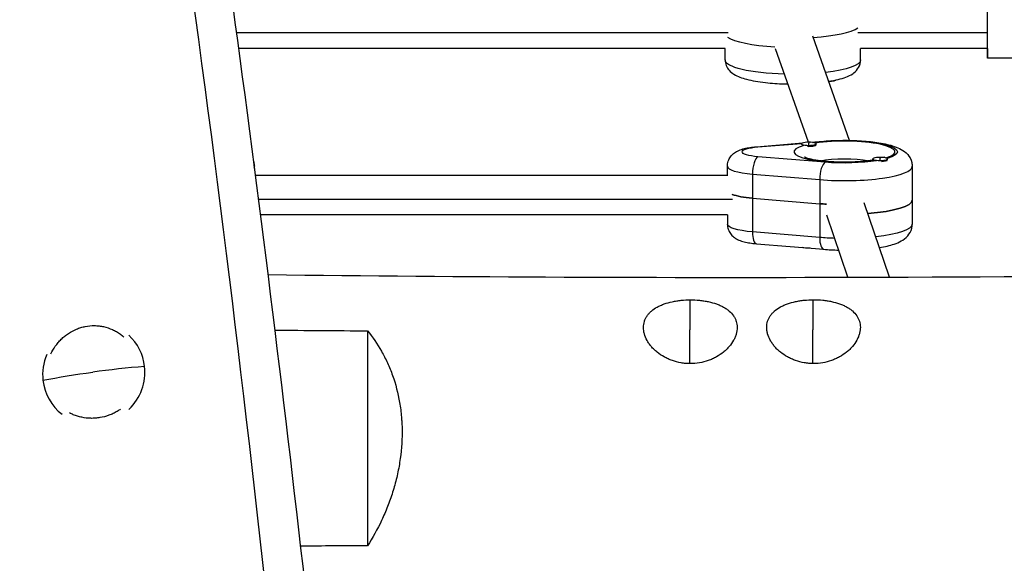
# Model space of a CAD drawing. Units: millimetres. Extents: x -5441 to 5146, y -6064 to 7216.
# Drawn here: x -641 to -242, y -2622 to -2402 of the extents above; entities that cross this region are included whole.
import ezdxf

# ---------------------------------------------------------------- set-up
doc = ezdxf.new("R2010")
doc.units = ezdxf.units.MM
doc.header["$LTSCALE"] = 20
doc.layers.add('2d', color=230, linetype='Continuous')

msp = doc.modelspace()

# ---------------------------------------------------------------- linework, layer by layer
at = {"layer": '2d'}
for p, q in [((-353.7, -2407.02), (-553.22, -2407.02)), ((-304.35, -2450.64), (-319.33, -2408.33)), ((-248.38, -2407.02), (-301.07, -2407.02)), ((-354.83, -2413.33), (-552.36, -2413.33)), ((-354.88, -2418.04), (-354.88, -2413.33)), ((-248.38, -2413.33), (-299.94, -2413.33)), ((-299.88, -2418.04), (-299.88, -2413.33)), ((-321.05, -2451.4), (-334.48, -2413.49)), ((-182.38, -2417.33), (-248.38, -2417.33)), ((-309.89, -2426.17), (-309.89, -2426.18)), ((-342.1, -2453.21), (-323.36, -2451.66)), ((-341.6, -2453.33), (-323.82, -2451.85)), ((-323.95, -2452.23), (-323.95, -2452.04)), ((-320.95, -2453.06), (-320.95, -2452.67)), ((-320.95, -2453.12), (-320.95, -2453.06)), ((-320.38, -2451.41), (-314.8, -2450.95)), ((-319.42, -2451.49), (-314.3, -2451.07)), ((-318.59, -2452.89), (-318.16, -2452.66)), ((-317.95, -2452.43), (-317.95, -2452.04)), ((-314.3, -2459.52), (-341.6, -2457.26)), ((-545.91, -2462.05), (-545.91, -2461.16)), ((-353.95, -2465.07), (-353.95, -2461.16)), ((-294.96, -2458.55), (-294.96, -2458.16)), ((-291.96, -2459.11), (-291.96, -2458.79)), ((-289.25, -2458.83), (-289.17, -2458.78)), ((-288.96, -2458.48), (-288.96, -2458.16)), ((-278.95, -2461.16), (-278.95, -2484.62)), ((-353.95, -2464.89), (-545.54, -2464.89)), ((-343.79, -2464.3), (-316.49, -2466.56)), ((-343.79, -2464.3), (-343.79, -2487.76)), ((-316.49, -2466.56), (-316.49, -2490.02)), ((-351.81, -2474.58), (-544.3, -2474.58)), ((-343.79, -2474.08), (-316.49, -2476.34)), ((-288.23, -2506.08), (-298.38, -2475.99)), ((-353.86, -2480.89), (-543.49, -2480.89)), ((-353.95, -2480.89), (-353.95, -2484.62)), ((-305.1, -2506.14), (-313.6, -2480.94)), ((-316.49, -2490.02), (-343.79, -2487.76)), ((-342.1, -2492.56), (-314.8, -2494.82)), ((-320.95, -2494.31), (-320.95, -2494.37)), ((-369.25, -2515.31), (-369.25, -2515.31)), ((-319.25, -2515.27), (-319.25, -2515.27)), ((-500, -2527.85), (-500, -2615.08))]:
    msp.add_line(p, q, dxfattribs=at)
for centre, major_axis, ratio, start_param, end_param in [((-248.38, -2405.33), (0, -12), 0.000123, 5.442117, 10.265847), ((-327.38, -2403.37), (-27.5, 0), 0.211117, 1.875882, 2.856057), ((-327.38, -2403.37), (-27.5, 0), 0.211117, 1.875882, 2.856057), ((-306.45, -2455.29), (-20.5, 0), 0.211117, 5.64426, 8.492907), ((-320.95, -2452.04), (-3, 0), 0.211117, 4.712389, 7.853982), ((-320.95, -2452.43), (-3, 0), 0.211117, 1.387117, 1.570796), ((-320.95, -2452.04), (-3, 0), 0.211117, 1.570796, 4.712389), ((-320.95, -2466.4), (0, 15), 0, 0.011493, 0.212851), ((-320.95, -2452.43), (-3, 0), 0.211117, 1.570796, 3.141593), ((-306.45, -2455.29), (-20.5, 0), 0.211117, 2.534534, 5.326287), ((-341.6, -2463.12), (0.5, 5.98), 0.356851, 0.227966, 1.798762), ((-561.91, -2461.16), (-16, 0), 0.211117, 3.045788, 3.141593), ((-337.95, -2461.16), (-16, 0), 0.211117, 0, 1.197078), ((-314.3, -2465.38), (0.5, 5.98), 0.356851, 0.227966, 1.798762), ((-306.45, -2461.16), (-27.5, 0), 0.211117, 1.197078, 3.141593), ((-291.96, -2458.16), (-3, 0), 0.211117, 4.712389, 7.853982), ((-291.96, -2458.55), (-3, 0), 0.211117, 0, 0.183679), ((-291.96, -2458.16), (-3, 0), 0.211117, 1.570796, 4.712389), ((-291.96, -2472.52), (0, 15), 0, 0.011493, 0.212851), ((-291.96, -2458.55), (-3, 0), 0.211117, 1.754779, 2.95761), ((-337.95, -2470.93), (-16, 0), 0.211117, 0.505361, 1.197078), ((-306.45, -2470.93), (-27.5, 0), 0.211117, 1.197078, 1.302063), ((-306.45, -2474.84), (-27.5, 0), 0.211117, 1.924157, 3.141593), ((-341.6, -2486.58), (0.5, 5.98), 0.356851, 1.798762, 3.141593), ((-314.3, -2488.84), (0.5, 5.98), 0.356851, 1.798762, 3.141593), ((-369.23, -2580.5), (-0.02, 75), 0.000202, 0.529297, 0.785398), ((-319.23, -2580.49), (-0.02, 75), 0.000202, 0.529297, 0.785398), ((-369.25, -2529.59), (-21, -0.01), 0.707107, 4.100227, 4.100231), ((-369.25, -2529.59), (-21, -0.01), 0.707107, 3.731039, 3.731119), ((-319.25, -2529.58), (-21, -0.01), 0.707107, 3.71754, 3.717574), ((-611.07, -2545.12), (-15.82, -13.81), 0.973079, 2.545549, 3.255801), ((-611.07, -2545.12), (-15.82, -13.81), 0.973079, 5.176359, 5.687142), ((-600.16, -2557.63), (74.56, 8.14), 0.190728, 1.419186, 1.70298), ((-611.07, -2545.12), (-15.82, -13.81), 0.973079, 1.625646, 2.545549), ((-611.07, -2545.12), (-15.82, -13.81), 0.973079, 5.687142, 6.483131)]:
    msp.add_ellipse(centre, major_axis=major_axis, ratio=ratio, start_param=start_param, end_param=end_param, dxfattribs=at)
at = {"layer": '2d', "extrusion": (0, 0, -1)}
for centre, major_axis, ratio, start_param, end_param in [((-327.38, -2407.28), (27.5, 0), 0.211117, 1.838725, 2.856057), ((-327.38, -2407.28), (27.5, 0), 0.211117, 1.838725, 2.856057), ((-327.38, -2418.04), (27.5, 0), 0.211117, 1.696298, 3.141593), ((-327.38, -2418.04), (27.5, 0), 0.211117, 0, 1.066344), ((-312.89, -2426.18), (3, 0), 0.211117, 0, 1.536179), ((-337.95, -2455.29), (10, 0), 0.211117, 1.944514, 4.338671), ((-341.6, -2459.19), (-0.5, 5.98), 0.356851, 0, 0.227966), ((-320.95, -2466.4), (0, -15), 0, 2.727384, 2.928742), ((-314.3, -2456.93), (-0.5, 5.98), 0.356851, 0, 0.227966), ((-306.45, -2455.29), (21.5, 0), 0.211117, 4.338671, 6.914072), ((-306.45, -2461.16), (14.5, 0), 0.211117, 3.966167, 5.458611), ((-306.45, -2455.29), (21.5, 0), 0.211117, 0.920225, 1.944514), ((-291.96, -2472.52), (0, -15), 0, 2.727384, 2.928742), ((-337.95, -2470.93), (16, 0), 0.211117, 1.944514, 2.636232), ((-306.45, -2470.93), (27.5, 0), 0.211117, 1.83953, 1.944514), ((-306.45, -2474.84), (27.5, 0), 0.211117, 0, 1.217436), ((-337.95, -2484.62), (16, 0), 0.211117, 1.944514, 3.141593), ((-306.45, -2484.62), (27.5, 0), 0.211117, 0, 1.090162), ((-306.45, -2484.62), (27.5, 0), 0.211117, 1.715695, 1.944514), ((-320.95, -2493.74), (3, 0), 0.211117, 1.570796, 2.507137), ((-320.95, -2493.74), (3, 0), 0.211117, 1.381892, 1.570796), ((-369.23, -2580.5), (0.02, -75), 0.000202, 2.122791, 2.356195), ((-319.23, -2580.49), (0.02, -75), 0.000202, 2.122995, 2.356195), ((-600.16, -2557.63), (-74.56, -8.14), 0.190728, 1.154819, 1.438613)]:
    msp.add_ellipse(centre, major_axis=major_axis, ratio=ratio, start_param=start_param, end_param=end_param, dxfattribs=at)
at = {"layer": '2d'}
for points, knots in [([(-829.42, -745.36), (-827.78, -757.62), (-797.41, -992.07), (-778.71, -1452.5), (-604.57, -2093.41), (-552.66, -2521.94), (-531.12, -2728.1)], [0.4907803, 0.4907803, 0.4907803, 0.4907803, 0.4999833, 0.6667, 0.8333897, 0.9871277, 0.9871277, 0.9871277, 0.9871277]), ([(-603.57, -2090.67), (-597.57, -2123), (-591.84, -2155.37), (-574.34, -2259.31), (-563.59, -2331.01), (-543.1, -2481.11), (-533.54, -2559.53), (-522.01, -2660.59), (-519.49, -2683.19), (-517, -2705.79)], [0, 0, 0, 0, 10.000337, 10.000337, 32.065862, 32.065862, 56.127159, 56.127159, 63.055078, 63.055078, 63.055078, 63.055078]), ([(-354.88, -2418.04), (-354.88, -2418.85), (-354.71, -2419.65), (-354.12, -2421.09), (-353.7, -2421.7), (-352.63, -2422.93), (-351.96, -2423.42), (-349.72, -2424.8), (-348.07, -2425.36), (-343.92, -2426.44), (-341.35, -2426.88), (-336.08, -2427.47), (-333.46, -2427.65), (-330.33, -2427.75), (-329.88, -2427.76), (-329.42, -2427.77)], [0, 0, 0, 0, 0.085408, 0.085408, 0.182832, 0.182832, 0.329183, 0.329183, 0.680719, 0.680719, 1.081571, 1.081571, 1.426027, 1.426027, 1.484277, 1.484277, 1.484277, 1.484277]), ([(-312.82, -2426.73), (-311.43, -2426.5), (-310.13, -2426.24), (-306.72, -2425.38), (-304.89, -2424.8), (-302.43, -2423.14), (-301.74, -2422.57), (-300.56, -2420.96), (-300.08, -2419.95), (-299.9, -2418.54), (-299.88, -2418.29), (-299.88, -2418.04)], [2.2290582, 2.2290582, 2.2290582, 2.2290582, 2.4430964, 2.4430964, 2.8386305, 2.8386305, 2.9895567, 2.9895567, 3.1151267, 3.1151267, 3.1415927, 3.1415927, 3.1415927, 3.1415927]), ([(-353.95, -2461.16), (-353.95, -2460.44), (-353.82, -2459.72), (-353.38, -2458.41), (-353.06, -2457.83), (-352.31, -2456.77), (-351.87, -2456.35), (-350.88, -2455.53), (-350.36, -2455.23), (-349.08, -2454.58), (-348.37, -2454.34), (-346.91, -2453.92), (-346.17, -2453.76), (-344.61, -2453.49), (-343.8, -2453.38), (-342.68, -2453.26), (-342.39, -2453.24), (-342.1, -2453.21)], [6.283185, 6.283185, 6.283185, 6.283185, 6.35412, 6.35412, 6.432136, 6.432136, 6.532249, 6.532249, 6.680561, 6.680561, 6.919977, 6.919977, 7.159392, 7.159392, 7.398808, 7.398808, 7.480264, 7.480264, 7.480264, 7.480264]), ([(-314.8, -2450.95), (-312.33, -2450.75), (-309.73, -2450.64), (-304.55, -2450.6), (-301.97, -2450.68), (-297.02, -2451.01), (-294.64, -2451.27), (-290.14, -2452), (-288.07, -2452.46), (-285.24, -2453.43), (-284.31, -2453.81), (-282.52, -2454.82), (-281.63, -2455.4), (-280.1, -2457.19), (-279.44, -2458.24), (-279.01, -2460.09), (-278.95, -2460.63), (-278.95, -2461.16)], [1.197078, 1.197078, 1.197078, 1.197078, 1.541753, 1.541753, 1.879729, 1.879729, 2.222066, 2.222066, 2.58817, 2.58817, 2.782622, 2.782622, 2.962107, 2.962107, 3.093178, 3.093178, 3.141593, 3.141593, 3.141593, 3.141593]), ([(-546.32, -2458.9), (-546.26, -2459.05), (-546.21, -2459.2), (-546.01, -2459.92), (-545.91, -2460.54), (-545.91, -2461.16)], [6.2046402, 6.2046402, 6.2046402, 6.2046402, 6.2224267, 6.2224267, 6.28318531, 6.28318531, 6.28318531, 6.28318531]), ([(-294.9, -2458.66), (-294.94, -2458.67), (-294.98, -2458.68), (-296.35, -2458.89), (-297.86, -2459.07), (-301.22, -2459.35), (-303.07, -2459.44), (-306.87, -2459.5), (-308.82, -2459.47), (-312.55, -2459.3), (-314.34, -2459.15), (-317.48, -2458.77), (-318.86, -2458.53), (-320.96, -2458.07), (-321.75, -2457.83), (-322.53, -2457.54), (-322.7, -2457.45), (-322.7, -2457.45)], [4.056082, 4.056082, 4.056082, 4.056082, 4.064282, 4.064282, 4.339976, 4.339976, 4.634376, 4.634376, 4.935146, 4.935146, 5.23397, 5.23397, 5.520486, 5.520486, 5.773838, 5.773838, 5.934183, 5.934183, 5.934183, 5.934183]), ([(-290.2, -2457.45), (-290.2, -2457.45), (-290.2, -2457.45), (-290.24, -2457.47), (-290.35, -2457.53), (-290.53, -2457.6)], [3.4905954, 3.4905954, 3.4905954, 3.4905954, 3.5102656, 3.5102656, 3.6237264, 3.6237264, 3.6237264, 3.6237264]), ([(-353.95, -2484.62), (-353.95, -2485.34), (-353.82, -2486.05), (-353.38, -2487.37), (-353.06, -2487.94), (-352.31, -2489), (-351.87, -2489.42), (-350.88, -2490.24), (-350.36, -2490.55), (-349.08, -2491.19), (-348.37, -2491.43), (-346.91, -2491.85), (-346.17, -2492.01), (-344.61, -2492.28), (-343.8, -2492.39), (-342.68, -2492.51), (-342.39, -2492.54), (-342.1, -2492.56)], [0, 0, 0, 0, 0.070935, 0.070935, 0.148951, 0.148951, 0.249064, 0.249064, 0.397376, 0.397376, 0.636791, 0.636791, 0.876207, 0.876207, 1.115623, 1.115623, 1.197078, 1.197078, 1.197078, 1.197078]), ([(-292.27, -2494.12), (-290.02, -2493.75), (-288.02, -2493.29), (-285.24, -2492.34), (-284.31, -2491.96), (-282.52, -2490.96), (-281.63, -2490.37), (-280.1, -2488.58), (-279.44, -2487.53), (-279.01, -2485.68), (-278.95, -2485.15), (-278.95, -2484.62)], [2.2324662, 2.2324662, 2.2324662, 2.2324662, 2.5881701, 2.5881701, 2.7826216, 2.7826216, 2.9621071, 2.9621071, 3.0931782, 3.0931782, 3.1415927, 3.1415927, 3.1415927, 3.1415927]), ([(-540.44, -2505.05), (-460.31, -2506.08), (-380.16, -2506.36), (-196.2, -2505.81), (-92.37, -2504.83), (112.57, -2501.91), (213.73, -2499.86), (390.31, -2499.28), (465.71, -2500.01), (541.07, -2500.03)], [15.960262, 15.960262, 15.960262, 15.960262, 40.002148, 40.002148, 71.149649, 71.149649, 101.509562, 101.509562, 124.125014, 124.125014, 124.125014, 124.125014]), ([(-369, -2541.18), (-367.76, -2541.18), (-366.52, -2541.07), (-364.05, -2540.65), (-362.86, -2540.33), (-361.14, -2539.73), (-360.58, -2539.5), (-359.48, -2539.01), (-358.94, -2538.74), (-357.39, -2537.87), (-356.43, -2537.23), (-355.12, -2536.16), (-354.69, -2535.79), (-353.9, -2535.02), (-353.53, -2534.63), (-352.5, -2533.42), (-351.92, -2532.58), (-351.2, -2531.28), (-350.99, -2530.84), (-350.63, -2529.96), (-350.48, -2529.53), (-350.24, -2528.65), (-350.15, -2528.22), (-350.03, -2527.35), (-350, -2526.91), (-350, -2525.63), (-350.13, -2524.82), (-350.5, -2523.63), (-350.65, -2523.25), (-351.02, -2522.49), (-351.23, -2522.13), (-351.95, -2521.08), (-352.53, -2520.44), (-353.57, -2519.54), (-353.94, -2519.25), (-354.72, -2518.71), (-355.14, -2518.46), (-356.01, -2517.98), (-356.46, -2517.75), (-357.42, -2517.33), (-357.92, -2517.13), (-359.47, -2516.59), (-360.56, -2516.29), (-362.27, -2515.92), (-362.85, -2515.82), (-364.05, -2515.63), (-364.66, -2515.55), (-366.5, -2515.37), (-367.74, -2515.31), (-369, -2515.31), (-370.26, -2515.31), (-371.5, -2515.37), (-373.33, -2515.56), (-373.93, -2515.63), (-375.13, -2515.82), (-375.72, -2515.93), (-377.44, -2516.29), (-378.53, -2516.59), (-380.07, -2517.14), (-380.57, -2517.34), (-381.53, -2517.77), (-381.99, -2517.99), (-383.3, -2518.71), (-384.08, -2519.25), (-385.12, -2520.15), (-385.44, -2520.47), (-386.03, -2521.12), (-386.29, -2521.45), (-386.77, -2522.15), (-386.98, -2522.51), (-387.34, -2523.26), (-387.5, -2523.65), (-387.87, -2524.84), (-388, -2525.66), (-388, -2526.93), (-387.97, -2527.36), (-387.85, -2528.23), (-387.76, -2528.67), (-387.4, -2529.99), (-387.04, -2530.86), (-386.33, -2532.16), (-386.06, -2532.59), (-385.47, -2533.43), (-385.16, -2533.84), (-384.47, -2534.65), (-384.1, -2535.04), (-383.31, -2535.8), (-382.89, -2536.18), (-381.57, -2537.25), (-380.61, -2537.89), (-379.07, -2538.75), (-378.53, -2539.02), (-377.43, -2539.51), (-376.86, -2539.74), (-375.14, -2540.34), (-373.95, -2540.65), (-372.12, -2540.97), (-371.49, -2541.05), (-370.24, -2541.15), (-369.62, -2541.18), (-369, -2541.18)], [0.0596561, 0.0596561, 0.0596561, 0.0596561, 0.0633842, 0.0633842, 0.0671122, 0.0671122, 0.0689762, 0.0689762, 0.0708403, 0.0708403, 0.0745683, 0.0745683, 0.0764323, 0.0764323, 0.0782964, 0.0782964, 0.0820244, 0.0820244, 0.0838885, 0.0838885, 0.0857525, 0.0857525, 0.0876165, 0.0876165, 0.0894805, 0.0894805, 0.0932086, 0.0932086, 0.0950726, 0.0950726, 0.0969366, 0.0969366, 0.1006647, 0.1006647, 0.1025287, 0.1025287, 0.1043928, 0.1043928, 0.1062568, 0.1062568, 0.1081208, 0.1081208, 0.1118489, 0.1118489, 0.1137129, 0.1137129, 0.1155769, 0.1155769, 0.119305, 0.119305, 0.119305, 0.1230335, 0.1230335, 0.1248977, 0.1248977, 0.126762, 0.126762, 0.1304905, 0.1304905, 0.1323547, 0.1323547, 0.134219, 0.134219, 0.1379475, 0.1379475, 0.1398118, 0.1398118, 0.141676, 0.141676, 0.1435403, 0.1435403, 0.1454045, 0.1454045, 0.149133, 0.149133, 0.1509973, 0.1509973, 0.1528615, 0.1528615, 0.15659, 0.15659, 0.1584543, 0.1584543, 0.1603185, 0.1603185, 0.1621828, 0.1621828, 0.164047, 0.164047, 0.1677755, 0.1677755, 0.1696398, 0.1696398, 0.1715041, 0.1715041, 0.1752326, 0.1752326, 0.1770968, 0.1770968, 0.1789611, 0.1789611, 0.1789611, 0.1789611]), ([(-319, -2541.15), (-317.76, -2541.15), (-316.52, -2541.05), (-314.05, -2540.62), (-312.86, -2540.31), (-311.14, -2539.71), (-310.58, -2539.48), (-309.48, -2538.99), (-308.94, -2538.71), (-307.39, -2537.85), (-306.43, -2537.2), (-305.12, -2536.14), (-304.69, -2535.76), (-303.9, -2534.99), (-303.53, -2534.6), (-302.5, -2533.39), (-301.92, -2532.55), (-301.2, -2531.25), (-300.99, -2530.81), (-300.63, -2529.93), (-300.48, -2529.49), (-300.24, -2528.62), (-300.15, -2528.18), (-300.03, -2527.31), (-300, -2526.87), (-300, -2525.59), (-300.13, -2524.77), (-300.5, -2523.59), (-300.65, -2523.2), (-301.02, -2522.45), (-301.23, -2522.08), (-301.95, -2521.03), (-302.53, -2520.39), (-303.57, -2519.49), (-303.94, -2519.2), (-304.72, -2518.66), (-305.14, -2518.41), (-306.01, -2517.93), (-306.46, -2517.7), (-307.42, -2517.28), (-307.92, -2517.08), (-309.47, -2516.53), (-310.56, -2516.23), (-312.27, -2515.87), (-312.85, -2515.76), (-314.05, -2515.58), (-314.66, -2515.5), (-316.5, -2515.32), (-317.74, -2515.26), (-319, -2515.26), (-320.26, -2515.27), (-321.5, -2515.33), (-323.33, -2515.51), (-323.93, -2515.59), (-325.13, -2515.78), (-325.72, -2515.88), (-327.44, -2516.25), (-328.53, -2516.56), (-330.07, -2517.1), (-330.57, -2517.3), (-331.53, -2517.73), (-331.99, -2517.96), (-333.3, -2518.68), (-334.08, -2519.22), (-335.12, -2520.12), (-335.44, -2520.43), (-336.03, -2521.08), (-336.29, -2521.42), (-336.77, -2522.12), (-336.98, -2522.48), (-337.34, -2523.23), (-337.5, -2523.62), (-337.87, -2524.8), (-338, -2525.62), (-338, -2526.89), (-337.97, -2527.32), (-337.85, -2528.2), (-337.76, -2528.64), (-337.4, -2529.95), (-337.04, -2530.82), (-336.33, -2532.13), (-336.06, -2532.56), (-335.47, -2533.4), (-335.15, -2533.81), (-334.47, -2534.61), (-334.1, -2535.01), (-333.31, -2535.77), (-332.89, -2536.14), (-331.57, -2537.22), (-330.61, -2537.86), (-329.07, -2538.72), (-328.53, -2538.99), (-327.43, -2539.48), (-326.86, -2539.71), (-325.14, -2540.32), (-323.95, -2540.63), (-322.12, -2540.94), (-321.49, -2541.02), (-320.24, -2541.13), (-319.62, -2541.15), (-319, -2541.15)], [0.059656, 0.059656, 0.059656, 0.059656, 0.0633841, 0.0633841, 0.0671122, 0.0671122, 0.0689763, 0.0689763, 0.0708403, 0.0708403, 0.0745684, 0.0745684, 0.0764325, 0.0764325, 0.0782965, 0.0782965, 0.0820246, 0.0820246, 0.0838887, 0.0838887, 0.0857527, 0.0857527, 0.0876168, 0.0876168, 0.0894808, 0.0894808, 0.0932089, 0.0932089, 0.095073, 0.095073, 0.096937, 0.096937, 0.1006651, 0.1006651, 0.1025292, 0.1025292, 0.1043933, 0.1043933, 0.1062573, 0.1062573, 0.1081214, 0.1081214, 0.1118495, 0.1118495, 0.1137135, 0.1137135, 0.1155776, 0.1155776, 0.1193057, 0.1193057, 0.1193057, 0.1230342, 0.1230342, 0.1248984, 0.1248984, 0.1267627, 0.1267627, 0.1304912, 0.1304912, 0.1323554, 0.1323554, 0.1342197, 0.1342197, 0.1379482, 0.1379482, 0.1398124, 0.1398124, 0.1416767, 0.1416767, 0.1435409, 0.1435409, 0.1454052, 0.1454052, 0.1491337, 0.1491337, 0.1509979, 0.1509979, 0.1528622, 0.1528622, 0.1565907, 0.1565907, 0.1584549, 0.1584549, 0.1603192, 0.1603192, 0.1621834, 0.1621834, 0.1640477, 0.1640477, 0.1677762, 0.1677762, 0.1696404, 0.1696404, 0.1715047, 0.1715047, 0.1752332, 0.1752332, 0.1770974, 0.1770974, 0.1789617, 0.1789617, 0.1789617, 0.1789617]), ([(-628.47, -2537.25), (-627.97, -2536.16), (-627.38, -2535.12), (-626.33, -2533.62), (-625.95, -2533.12), (-625.14, -2532.16), (-624.72, -2531.71), (-623.83, -2530.84), (-623.37, -2530.43), (-622.4, -2529.64), (-621.9, -2529.27), (-620.33, -2528.23), (-619.24, -2527.65), (-617.52, -2526.94), (-616.94, -2526.73), (-615.74, -2526.36), (-615.13, -2526.21), (-613.29, -2525.85), (-612.05, -2525.74), (-610.18, -2525.76), (-609.55, -2525.8), (-608.3, -2525.94), (-607.68, -2526.04), (-605.85, -2526.45), (-604.66, -2526.84), (-602.93, -2527.61), (-602.36, -2527.89), (-601.28, -2528.52), (-600.75, -2528.86), (-599.8, -2529.54), (-599.36, -2529.88), (-598.94, -2530.24)], [0.07138741, 0.07138741, 0.07138741, 0.07138741, 0.07497864, 0.07497864, 0.07685343, 0.07685343, 0.07872821, 0.07872821, 0.08060299, 0.08060299, 0.08247777, 0.08247777, 0.08622733, 0.08622733, 0.08810211, 0.08810211, 0.08997689, 0.08997689, 0.09372645, 0.09372645, 0.09560123, 0.09560123, 0.09747601, 0.09747601, 0.10122558, 0.10122558, 0.10310036, 0.10310036, 0.10497514, 0.10497514, 0.10662189, 0.10662189, 0.10662189, 0.10662189]), ([(-500, -2527.85), (-497.92, -2530.41), (-496.01, -2533.17), (-493.45, -2537.68), (-492.65, -2539.24), (-491.53, -2541.69), (-491.17, -2542.52), (-490.48, -2544.22), (-490.14, -2545.08), (-488.59, -2549.46), (-487.63, -2553.11), (-486.64, -2558.86), (-486.39, -2560.82), (-486.18, -2563.33), (-486.14, -2563.84), (-486.08, -2564.85), (-486.05, -2565.36), (-485.98, -2566.89), (-485.96, -2567.92), (-485.96, -2573.03), (-486.29, -2577.13), (-487.11, -2582.26), (-487.29, -2583.29), (-487.7, -2585.34), (-487.92, -2586.36), (-488.64, -2589.4), (-489.19, -2591.38), (-490.42, -2595.3), (-491.11, -2597.23), (-492.6, -2601.02), (-493.41, -2602.89), (-495.99, -2608.35), (-497.91, -2611.8), (-500, -2615.08)], [0, 0, 0, 0, 0.01239377, 0.01239377, 0.01859065, 0.01859065, 0.0216891, 0.0216891, 0.02478754, 0.02478754, 0.03718131, 0.03718131, 0.04337819, 0.04337819, 0.04492741, 0.04492741, 0.04647663, 0.04647663, 0.04957508, 0.04957508, 0.06196885, 0.06196885, 0.06506729, 0.06506729, 0.06816573, 0.06816573, 0.07436262, 0.07436262, 0.0805595, 0.0805595, 0.08675638, 0.08675638, 0.09915015, 0.09915015, 0.09915015, 0.09915015]), ([(-600.21, -2559.65), (-600.65, -2559.96), (-601.09, -2560.25), (-602.09, -2560.84), (-602.64, -2561.13), (-603.78, -2561.67), (-604.36, -2561.91), (-606.14, -2562.56), (-607.35, -2562.87), (-609.19, -2563.18), (-609.82, -2563.25), (-611.07, -2563.34), (-611.69, -2563.36), (-613.53, -2563.32), (-614.74, -2563.18), (-616.54, -2562.81), (-617.13, -2562.66), (-618.28, -2562.3), (-618.84, -2562.1), (-619.91, -2561.65), (-620.42, -2561.41), (-620.92, -2561.15)], [0.02088857, 0.02088857, 0.02088857, 0.02088857, 0.02249265, 0.02249265, 0.02436704, 0.02436704, 0.02624142, 0.02624142, 0.0299902, 0.0299902, 0.03186459, 0.03186459, 0.03373897, 0.03373897, 0.03748775, 0.03748775, 0.03936214, 0.03936214, 0.04123652, 0.04123652, 0.04301392, 0.04301392, 0.04301392, 0.04301392])]:
    msp.add_open_spline(points, degree=3, knots=knots, dxfattribs=at)
for points in [[(-314.8, -2494.82), (-312.86, -2494.98), (-310.85, -2495.08), (-308.81, -2495.13)], [(-537.64, -2527.58), (-525.1, -2527.69), (-512.55, -2527.78), (-500, -2527.85)], [(-500, -2615.08), (-509.07, -2615.09), (-518.14, -2615.11), (-527.21, -2615.14)]]:
    msp.add_open_spline(points, degree=3, dxfattribs=at)

doc.saveas('drawing.dxf')
